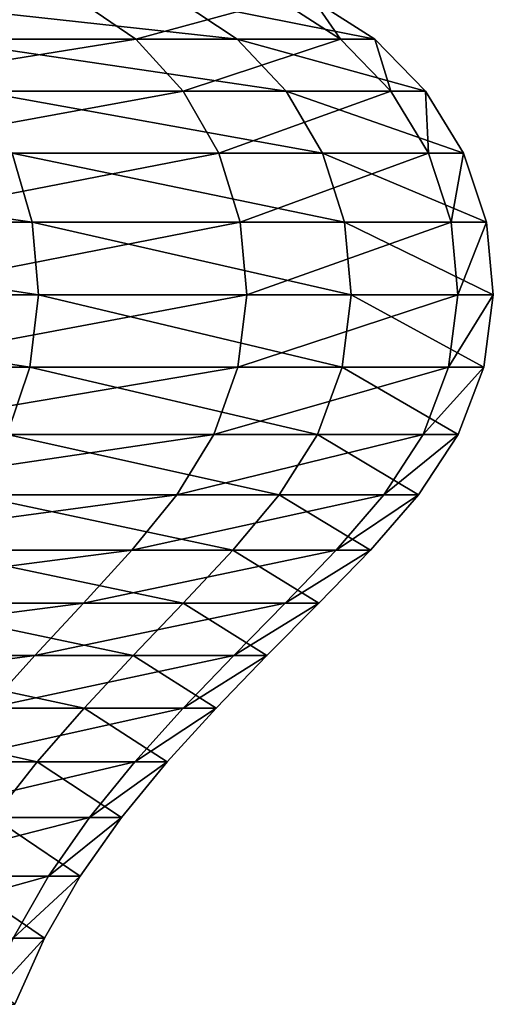
# Model space of a CAD drawing. Units: millimetres. Extents: x -70 to 70, y -104 to 8.
# Drawn here: x 17 to 19, y -22 to -17 of the extents above; entities that cross this region are included whole.
import ezdxf

# ---------------------------------------------------------------- set-up
doc = ezdxf.new("R2010")
doc.units = ezdxf.units.MM
doc.header["$LTSCALE"] = 65.185185
doc.layers.add('53', color=7, linetype='CONTINUOUS')

msp = doc.modelspace()

# ---------------------------------------------------------------- linework, layer by layer
at = {"layer": '53', "linetype": 'Continuous'}
for points in [[(15.1826, -16.8629, 9.9619), (15.4362, -17.0564, 10.1283), (16.9595, -16.8629, 6.4905), (15.1826, -16.8629, 9.9619)], [(16.9595, -16.8629, 6.4905), (15.4362, -17.0564, 10.1283), (17.2428, -17.0564, 6.5989), (16.9595, -16.8629, 6.4905)], [(17.4519, -16.8629, -5.0183), (17.7433, -17.0564, -5.1021), (15.978, -16.8629, -8.6288), (17.4519, -16.8629, -5.0183)], [(15.978, -16.8629, -8.6288), (17.7433, -17.0564, -5.1021), (16.2448, -17.0564, -8.7729), (15.978, -16.8629, -8.6288)], [(16.9595, -16.8629, 6.4905), (17.2428, -17.0564, 6.5989), (17.9542, -16.8629, 2.7198), (16.9595, -16.8629, 6.4905)], [(17.9542, -16.8629, 2.7198), (17.2428, -17.0564, 6.5989), (18.2541, -17.0564, 2.7652), (17.9542, -16.8629, 2.7198)], [(18.1209, -16.8629, -1.1764), (18.4236, -17.0564, -1.1961), (17.4519, -16.8629, -5.0183), (18.1209, -16.8629, -1.1764)], [(17.4519, -16.8629, -5.0183), (18.4236, -17.0564, -1.1961), (17.7433, -17.0564, -5.1021), (17.4519, -16.8629, -5.0183)], [(17.9542, -16.8629, 2.7198), (18.2541, -17.0564, 2.7652), (18.1209, -16.8629, -1.1764), (17.9542, -16.8629, 2.7198)], [(18.1209, -16.8629, -1.1764), (18.2541, -17.0564, 2.7652), (18.4236, -17.0564, -1.1961), (18.1209, -16.8629, -1.1764)], [(15.4362, -17.0564, 10.1283), (15.6467, -17.3132, 10.2664), (17.2428, -17.0564, 6.5989), (15.4362, -17.0564, 10.1283)], [(17.2428, -17.0564, 6.5989), (15.6467, -17.3132, 10.2664), (17.4779, -17.3132, 6.6889), (17.2428, -17.0564, 6.5989)], [(17.7433, -17.0564, -5.1021), (17.9853, -17.3132, -5.1717), (16.2448, -17.0564, -8.7729), (17.7433, -17.0564, -5.1021)], [(16.2448, -17.0564, -8.7729), (17.9853, -17.3132, -5.1717), (16.4664, -17.3132, -8.8926), (16.2448, -17.0564, -8.7729)], [(17.2428, -17.0564, 6.5989), (17.4779, -17.3132, 6.6889), (18.2541, -17.0564, 2.7652), (17.2428, -17.0564, 6.5989)], [(18.2541, -17.0564, 2.7652), (17.4779, -17.3132, 6.6889), (18.5031, -17.3132, 2.8029), (18.2541, -17.0564, 2.7652)], [(18.4236, -17.0564, -1.1961), (18.6748, -17.3132, -1.2124), (17.7433, -17.0564, -5.1021), (18.4236, -17.0564, -1.1961)], [(17.7433, -17.0564, -5.1021), (18.6748, -17.3132, -1.2124), (17.9853, -17.3132, -5.1717), (17.7433, -17.0564, -5.1021)], [(18.2541, -17.0564, 2.7652), (18.5031, -17.3132, 2.8029), (18.4236, -17.0564, -1.1961), (18.2541, -17.0564, 2.7652)], [(18.4236, -17.0564, -1.1961), (18.5031, -17.3132, 2.8029), (18.6748, -17.3132, -1.2124), (18.4236, -17.0564, -1.1961)], [(15.6467, -17.3132, 10.2664), (15.8037, -17.6201, 10.3694), (17.4779, -17.3132, 6.6889), (15.6467, -17.3132, 10.2664)], [(17.4779, -17.3132, 6.6889), (15.8037, -17.6201, 10.3694), (17.6533, -17.6201, 6.756), (17.4779, -17.3132, 6.6889)], [(17.9853, -17.3132, -5.1717), (18.1658, -17.6201, -5.2236), (16.4664, -17.3132, -8.8926), (17.9853, -17.3132, -5.1717)], [(16.4664, -17.3132, -8.8926), (18.1658, -17.6201, -5.2236), (16.6316, -17.6201, -8.9818), (16.4664, -17.3132, -8.8926)], [(17.4779, -17.3132, 6.6889), (17.6533, -17.6201, 6.756), (18.5031, -17.3132, 2.8029), (17.4779, -17.3132, 6.6889)], [(18.5031, -17.3132, 2.8029), (17.6533, -17.6201, 6.756), (18.6887, -17.6201, 2.831), (18.5031, -17.3132, 2.8029)], [(18.6748, -17.3132, -1.2124), (18.8622, -17.6201, -1.2245), (17.9853, -17.3132, -5.1717), (18.6748, -17.3132, -1.2124)], [(17.9853, -17.3132, -5.1717), (18.8622, -17.6201, -1.2245), (18.1658, -17.6201, -5.2236), (17.9853, -17.3132, -5.1717)], [(18.5031, -17.3132, 2.8029), (18.6887, -17.6201, 2.831), (18.6748, -17.3132, -1.2124), (18.5031, -17.3132, 2.8029)], [(18.6748, -17.3132, -1.2124), (18.6887, -17.6201, 2.831), (18.8622, -17.6201, -1.2245), (18.6748, -17.3132, -1.2124)], [(16.6316, -17.6201, -8.9818), (16.7316, -17.9609, -9.0358), (14.3304, -17.6201, -12.3257), (16.6316, -17.6201, -8.9818)], [(14.3304, -17.6201, -12.3257), (16.7316, -17.9609, -9.0358), (14.4165, -17.9609, -12.3998), (14.3304, -17.6201, -12.3257)], [(15.8037, -17.6201, 10.3694), (15.8987, -17.9609, 10.4318), (17.6533, -17.6201, 6.756), (15.8037, -17.6201, 10.3694)], [(17.6533, -17.6201, 6.756), (15.8987, -17.9609, 10.4318), (17.7594, -17.9609, 6.7966), (17.6533, -17.6201, 6.756)], [(18.1658, -17.6201, -5.2236), (18.275, -17.9609, -5.255), (16.6316, -17.6201, -8.9818), (18.1658, -17.6201, -5.2236)], [(16.6316, -17.6201, -8.9818), (18.275, -17.9609, -5.255), (16.7316, -17.9609, -9.0358), (16.6316, -17.6201, -8.9818)], [(17.6533, -17.6201, 6.756), (17.7594, -17.9609, 6.7966), (18.6887, -17.6201, 2.831), (17.6533, -17.6201, 6.756)], [(18.6887, -17.6201, 2.831), (17.7594, -17.9609, 6.7966), (18.801, -17.9609, 2.848), (18.6887, -17.6201, 2.831)], [(18.8622, -17.6201, -1.2245), (18.9756, -17.9609, -1.2319), (18.1658, -17.6201, -5.2236), (18.8622, -17.6201, -1.2245)], [(18.1658, -17.6201, -5.2236), (18.9756, -17.9609, -1.2319), (18.275, -17.9609, -5.255), (18.1658, -17.6201, -5.2236)], [(18.6887, -17.6201, 2.831), (18.801, -17.9609, 2.848), (18.8622, -17.6201, -1.2245), (18.6887, -17.6201, 2.831)], [(18.8622, -17.6201, -1.2245), (18.801, -17.9609, 2.848), (18.9756, -17.9609, -1.2319), (18.8622, -17.6201, -1.2245)], [(16.7316, -17.9609, -9.0358), (16.7617, -18.3195, -9.052), (14.4165, -17.9609, -12.3998), (16.7316, -17.9609, -9.0358)], [(14.4165, -17.9609, -12.3998), (16.7617, -18.3195, -9.052), (14.4424, -18.3195, -12.4221), (14.4165, -17.9609, -12.3998)], [(15.8987, -17.9609, 10.4318), (15.9273, -18.3195, 10.4505), (17.7594, -17.9609, 6.7966), (15.8987, -17.9609, 10.4318)], [(17.7594, -17.9609, 6.7966), (15.9273, -18.3195, 10.4505), (17.7914, -18.3195, 6.8089), (17.7594, -17.9609, 6.7966)], [(18.275, -17.9609, -5.255), (18.3079, -18.3195, -5.2645), (16.7316, -17.9609, -9.0358), (18.275, -17.9609, -5.255)], [(16.7316, -17.9609, -9.0358), (18.3079, -18.3195, -5.2645), (16.7617, -18.3195, -9.052), (16.7316, -17.9609, -9.0358)], [(17.7594, -17.9609, 6.7966), (17.7914, -18.3195, 6.8089), (18.801, -17.9609, 2.848), (17.7594, -17.9609, 6.7966)], [(18.801, -17.9609, 2.848), (17.7914, -18.3195, 6.8089), (18.8349, -18.3195, 2.8532), (18.801, -17.9609, 2.848)], [(18.9756, -17.9609, -1.2319), (19.0097, -18.3195, -1.2341), (18.275, -17.9609, -5.255), (18.9756, -17.9609, -1.2319)], [(18.275, -17.9609, -5.255), (19.0097, -18.3195, -1.2341), (18.3079, -18.3195, -5.2645), (18.275, -17.9609, -5.255)], [(18.801, -17.9609, 2.848), (18.8349, -18.3195, 2.8532), (18.9756, -17.9609, -1.2319), (18.801, -17.9609, 2.848)], [(18.9756, -17.9609, -1.2319), (18.8349, -18.3195, 2.8532), (19.0097, -18.3195, -1.2341), (18.9756, -17.9609, -1.2319)], [(14.4424, -18.3195, -12.4221), (16.7201, -18.6774, -9.0296), (14.4066, -18.6774, -12.3913), (14.4424, -18.3195, -12.4221)], [(16.7617, -18.3195, -9.052), (16.7201, -18.6774, -9.0296), (14.4424, -18.3195, -12.4221), (16.7617, -18.3195, -9.052)], [(15.9273, -18.3195, 10.4505), (15.8878, -18.6774, 10.4246), (17.7914, -18.3195, 6.8089), (15.9273, -18.3195, 10.4505)], [(17.7914, -18.3195, 6.8089), (15.8878, -18.6774, 10.4246), (17.7472, -18.6774, 6.792), (17.7914, -18.3195, 6.8089)], [(16.7617, -18.3195, -9.052), (18.2624, -18.6774, -5.2514), (16.7201, -18.6774, -9.0296), (16.7617, -18.3195, -9.052)], [(18.3079, -18.3195, -5.2645), (18.2624, -18.6774, -5.2514), (16.7617, -18.3195, -9.052), (18.3079, -18.3195, -5.2645)], [(17.7914, -18.3195, 6.8089), (17.7472, -18.6774, 6.792), (18.8349, -18.3195, 2.8532), (17.7914, -18.3195, 6.8089)], [(18.8349, -18.3195, 2.8532), (17.7472, -18.6774, 6.792), (18.7881, -18.6774, 2.8461), (18.8349, -18.3195, 2.8532)], [(18.3079, -18.3195, -5.2645), (18.9626, -18.6774, -1.231), (18.2624, -18.6774, -5.2514), (18.3079, -18.3195, -5.2645)], [(19.0097, -18.3195, -1.2341), (18.9626, -18.6774, -1.231), (18.3079, -18.3195, -5.2645), (19.0097, -18.3195, -1.2341)], [(18.8349, -18.3195, 2.8532), (18.7881, -18.6774, 2.8461), (19.0097, -18.3195, -1.2341), (18.8349, -18.3195, 2.8532)], [(19.0097, -18.3195, -1.2341), (18.7881, -18.6774, 2.8461), (18.9626, -18.6774, -1.231), (19.0097, -18.3195, -1.2341)], [(16.7201, -18.6774, -9.0296), (16.6081, -19.0105, -8.9691), (14.4066, -18.6774, -12.3913), (16.7201, -18.6774, -9.0296)], [(15.8878, -18.6774, 10.4246), (15.7814, -19.0105, 10.3548), (17.7472, -18.6774, 6.792), (15.8878, -18.6774, 10.4246)], [(17.7472, -18.6774, 6.792), (15.7814, -19.0105, 10.3548), (17.6284, -19.0105, 6.7465), (17.7472, -18.6774, 6.792)], [(16.7201, -18.6774, -9.0296), (18.1402, -19.0105, -5.2162), (16.6081, -19.0105, -8.9691), (16.7201, -18.6774, -9.0296)], [(18.2624, -18.6774, -5.2514), (18.1402, -19.0105, -5.2162), (16.7201, -18.6774, -9.0296), (18.2624, -18.6774, -5.2514)], [(17.7472, -18.6774, 6.792), (17.6284, -19.0105, 6.7465), (18.7881, -18.6774, 2.8461), (17.7472, -18.6774, 6.792)], [(18.7881, -18.6774, 2.8461), (17.6284, -19.0105, 6.7465), (18.6623, -19.0105, 2.827), (18.7881, -18.6774, 2.8461)], [(18.2624, -18.6774, -5.2514), (18.8356, -19.0105, -1.2228), (18.1402, -19.0105, -5.2162), (18.2624, -18.6774, -5.2514)], [(18.9626, -18.6774, -1.231), (18.8356, -19.0105, -1.2228), (18.2624, -18.6774, -5.2514), (18.9626, -18.6774, -1.231)], [(18.7881, -18.6774, 2.8461), (18.6623, -19.0105, 2.827), (18.9626, -18.6774, -1.231), (18.7881, -18.6774, 2.8461)], [(18.9626, -18.6774, -1.231), (18.6623, -19.0105, 2.827), (18.8356, -19.0105, -1.2228), (18.9626, -18.6774, -1.231)], [(15.7814, -19.0105, 10.3548), (15.6179, -19.3083, 10.2475), (17.6284, -19.0105, 6.7465), (15.7814, -19.0105, 10.3548)], [(17.6284, -19.0105, 6.7465), (15.6179, -19.3083, 10.2475), (17.4457, -19.3083, 6.6766), (17.6284, -19.0105, 6.7465)], [(16.6081, -19.0105, -8.9691), (17.9522, -19.3083, -5.1622), (16.436, -19.3083, -8.8762), (16.6081, -19.0105, -8.9691)], [(18.1402, -19.0105, -5.2162), (17.9522, -19.3083, -5.1622), (16.6081, -19.0105, -8.9691), (18.1402, -19.0105, -5.2162)], [(17.6284, -19.0105, 6.7465), (17.4457, -19.3083, 6.6766), (18.6623, -19.0105, 2.827), (17.6284, -19.0105, 6.7465)], [(18.6623, -19.0105, 2.827), (17.4457, -19.3083, 6.6766), (18.4689, -19.3083, 2.7977), (18.6623, -19.0105, 2.827)], [(18.1402, -19.0105, -5.2162), (18.6404, -19.3083, -1.2101), (17.9522, -19.3083, -5.1622), (18.1402, -19.0105, -5.2162)], [(18.8356, -19.0105, -1.2228), (18.6404, -19.3083, -1.2101), (18.1402, -19.0105, -5.2162), (18.8356, -19.0105, -1.2228)], [(18.6623, -19.0105, 2.827), (18.4689, -19.3083, 2.7977), (18.8356, -19.0105, -1.2228), (18.6623, -19.0105, 2.827)], [(18.8356, -19.0105, -1.2228), (18.4689, -19.3083, 2.7977), (18.6404, -19.3083, -1.2101), (18.8356, -19.0105, -1.2228)], [(15.6179, -19.3083, 10.2475), (15.4184, -19.5818, 10.1166), (17.4457, -19.3083, 6.6766), (15.6179, -19.3083, 10.2475)], [(17.4457, -19.3083, 6.6766), (15.4184, -19.5818, 10.1166), (17.2229, -19.5818, 6.5913), (17.4457, -19.3083, 6.6766)], [(16.436, -19.3083, -8.8762), (17.7229, -19.5818, -5.0963), (16.2261, -19.5818, -8.7628), (16.436, -19.3083, -8.8762)], [(17.9522, -19.3083, -5.1622), (17.7229, -19.5818, -5.0963), (16.436, -19.3083, -8.8762), (17.9522, -19.3083, -5.1622)], [(17.4457, -19.3083, 6.6766), (17.2229, -19.5818, 6.5913), (18.4689, -19.3083, 2.7977), (17.4457, -19.3083, 6.6766)], [(18.4689, -19.3083, 2.7977), (17.2229, -19.5818, 6.5913), (18.2331, -19.5818, 2.762), (18.4689, -19.3083, 2.7977)], [(17.9522, -19.3083, -5.1622), (18.4024, -19.5818, -1.1947), (17.7229, -19.5818, -5.0963), (17.9522, -19.3083, -5.1622)], [(18.6404, -19.3083, -1.2101), (18.4024, -19.5818, -1.1947), (17.9522, -19.3083, -5.1622), (18.6404, -19.3083, -1.2101)], [(18.4689, -19.3083, 2.7977), (18.2331, -19.5818, 2.762), (18.6404, -19.3083, -1.2101), (18.4689, -19.3083, 2.7977)], [(18.6404, -19.3083, -1.2101), (18.2331, -19.5818, 2.762), (18.4024, -19.5818, -1.1947), (18.6404, -19.3083, -1.2101)], [(15.4184, -19.5818, 10.1166), (15.2049, -19.8439, 9.9765), (17.2229, -19.5818, 6.5913), (15.4184, -19.5818, 10.1166)], [(17.2229, -19.5818, 6.5913), (15.2049, -19.8439, 9.9765), (16.9844, -19.8439, 6.5), (17.2229, -19.5818, 6.5913)], [(16.2261, -19.5818, -8.7628), (17.4775, -19.8439, -5.0257), (16.0014, -19.8439, -8.6414), (16.2261, -19.5818, -8.7628)], [(17.7229, -19.5818, -5.0963), (17.4775, -19.8439, -5.0257), (16.2261, -19.5818, -8.7628), (17.7229, -19.5818, -5.0963)], [(17.2229, -19.5818, 6.5913), (16.9844, -19.8439, 6.5), (18.2331, -19.5818, 2.762), (17.2229, -19.5818, 6.5913)], [(18.2331, -19.5818, 2.762), (16.9844, -19.8439, 6.5), (17.9805, -19.8439, 2.7238), (18.2331, -19.5818, 2.762)], [(17.7229, -19.5818, -5.0963), (18.1475, -19.8439, -1.1781), (17.4775, -19.8439, -5.0257), (17.7229, -19.5818, -5.0963)], [(18.4024, -19.5818, -1.1947), (18.1475, -19.8439, -1.1781), (17.7229, -19.5818, -5.0963), (18.4024, -19.5818, -1.1947)], [(18.2331, -19.5818, 2.762), (17.9805, -19.8439, 2.7238), (18.4024, -19.5818, -1.1947), (18.2331, -19.5818, 2.762)], [(18.4024, -19.5818, -1.1947), (17.9805, -19.8439, 2.7238), (18.1475, -19.8439, -1.1781), (18.4024, -19.5818, -1.1947)], [(15.2049, -19.8439, 9.9765), (14.9902, -20.1027, 9.8356), (16.9844, -19.8439, 6.5), (15.2049, -19.8439, 9.9765)], [(16.9844, -19.8439, 6.5), (14.9902, -20.1027, 9.8356), (16.7446, -20.1027, 6.4082), (16.9844, -19.8439, 6.5)], [(16.0014, -19.8439, -8.6414), (17.2307, -20.1027, -4.9547), (15.7755, -20.1027, -8.5194), (16.0014, -19.8439, -8.6414)], [(17.4775, -19.8439, -5.0257), (17.2307, -20.1027, -4.9547), (16.0014, -19.8439, -8.6414), (17.4775, -19.8439, -5.0257)], [(16.9844, -19.8439, 6.5), (16.7446, -20.1027, 6.4082), (17.9805, -19.8439, 2.7238), (16.9844, -19.8439, 6.5)], [(17.9805, -19.8439, 2.7238), (16.7446, -20.1027, 6.4082), (17.7267, -20.1027, 2.6853), (17.9805, -19.8439, 2.7238)], [(17.4775, -19.8439, -5.0257), (17.8912, -20.1027, -1.1615), (17.2307, -20.1027, -4.9547), (17.4775, -19.8439, -5.0257)], [(18.1475, -19.8439, -1.1781), (17.8912, -20.1027, -1.1615), (17.4775, -19.8439, -5.0257), (18.1475, -19.8439, -1.1781)], [(17.9805, -19.8439, 2.7238), (17.7267, -20.1027, 2.6853), (18.1475, -19.8439, -1.1781), (17.9805, -19.8439, 2.7238)], [(18.1475, -19.8439, -1.1781), (17.7267, -20.1027, 2.6853), (17.8912, -20.1027, -1.1615), (18.1475, -19.8439, -1.1781)], [(14.9902, -20.1027, 9.8356), (14.7794, -20.3627, 9.6973), (16.7446, -20.1027, 6.4082), (14.9902, -20.1027, 9.8356)], [(16.7446, -20.1027, 6.4082), (14.7794, -20.3627, 9.6973), (16.5091, -20.3627, 6.3181), (16.7446, -20.1027, 6.4082)], [(15.7755, -20.1027, -8.5194), (16.9884, -20.3627, -4.885), (15.5536, -20.3627, -8.3996), (15.7755, -20.1027, -8.5194)], [(17.2307, -20.1027, -4.9547), (16.9884, -20.3627, -4.885), (15.7755, -20.1027, -8.5194), (17.2307, -20.1027, -4.9547)], [(16.7446, -20.1027, 6.4082), (16.5091, -20.3627, 6.3181), (17.7267, -20.1027, 2.6853), (16.7446, -20.1027, 6.4082)], [(17.7267, -20.1027, 2.6853), (16.5091, -20.3627, 6.3181), (17.4774, -20.3627, 2.6475), (17.7267, -20.1027, 2.6853)], [(17.2307, -20.1027, -4.9547), (17.6396, -20.3627, -1.1452), (16.9884, -20.3627, -4.885), (17.2307, -20.1027, -4.9547)], [(17.8912, -20.1027, -1.1615), (17.6396, -20.3627, -1.1452), (17.2307, -20.1027, -4.9547), (17.8912, -20.1027, -1.1615)], [(17.7267, -20.1027, 2.6853), (17.4774, -20.3627, 2.6475), (17.8912, -20.1027, -1.1615), (17.7267, -20.1027, 2.6853)], [(17.8912, -20.1027, -1.1615), (17.4774, -20.3627, 2.6475), (17.6396, -20.3627, -1.1452), (17.8912, -20.1027, -1.1615)], [(15.5536, -20.3627, -8.3996), (16.7559, -20.6282, -4.8182), (15.3408, -20.6282, -8.2847), (15.5536, -20.3627, -8.3996)], [(16.9884, -20.3627, -4.885), (16.7559, -20.6282, -4.8182), (15.5536, -20.3627, -8.3996), (16.9884, -20.3627, -4.885)], [(16.5091, -20.3627, 6.3181), (16.2832, -20.6282, 6.2317), (17.4774, -20.3627, 2.6475), (16.5091, -20.3627, 6.3181)], [(17.4774, -20.3627, 2.6475), (16.2832, -20.6282, 6.2317), (17.2382, -20.6282, 2.6113), (17.4774, -20.3627, 2.6475)], [(16.9884, -20.3627, -4.885), (17.3982, -20.6282, -1.1295), (16.7559, -20.6282, -4.8182), (16.9884, -20.3627, -4.885)], [(17.6396, -20.3627, -1.1452), (17.3982, -20.6282, -1.1295), (16.9884, -20.3627, -4.885), (17.6396, -20.3627, -1.1452)], [(17.4774, -20.3627, 2.6475), (17.2382, -20.6282, 2.6113), (17.6396, -20.3627, -1.1452), (17.4774, -20.3627, 2.6475)], [(17.6396, -20.3627, -1.1452), (17.2382, -20.6282, 2.6113), (17.3982, -20.6282, -1.1295), (17.6396, -20.3627, -1.1452)], [(16.7559, -20.6282, -4.8182), (16.5386, -20.9033, -4.7557), (15.3408, -20.6282, -8.2847), (16.7559, -20.6282, -4.8182)], [(16.2832, -20.6282, 6.2317), (16.072, -20.9033, 6.1509), (17.2382, -20.6282, 2.6113), (16.2832, -20.6282, 6.2317)], [(17.2382, -20.6282, 2.6113), (16.072, -20.9033, 6.1509), (17.0147, -20.9033, 2.5774), (17.2382, -20.6282, 2.6113)], [(16.7559, -20.6282, -4.8182), (17.1727, -20.9033, -1.1148), (16.5386, -20.9033, -4.7557), (16.7559, -20.6282, -4.8182)], [(17.3982, -20.6282, -1.1295), (17.1727, -20.9033, -1.1148), (16.7559, -20.6282, -4.8182), (17.3982, -20.6282, -1.1295)], [(17.2382, -20.6282, 2.6113), (17.0147, -20.9033, 2.5774), (17.3982, -20.6282, -1.1295), (17.2382, -20.6282, 2.6113)], [(17.3982, -20.6282, -1.1295), (17.0147, -20.9033, 2.5774), (17.1727, -20.9033, -1.1148), (17.3982, -20.6282, -1.1295)], [(16.072, -20.9033, 6.1509), (15.881, -21.1925, 6.0777), (17.0147, -20.9033, 2.5774), (16.072, -20.9033, 6.1509)], [(17.0147, -20.9033, 2.5774), (15.881, -21.1925, 6.0777), (16.8124, -21.1925, 2.5468), (17.0147, -20.9033, 2.5774)], [(16.5386, -20.9033, -4.7557), (16.9685, -21.1925, -1.1016), (16.342, -21.1925, -4.6992), (16.5386, -20.9033, -4.7557)], [(17.1727, -20.9033, -1.1148), (16.9685, -21.1925, -1.1016), (16.5386, -20.9033, -4.7557), (17.1727, -20.9033, -1.1148)], [(17.0147, -20.9033, 2.5774), (16.8124, -21.1925, 2.5468), (17.1727, -20.9033, -1.1148), (17.0147, -20.9033, 2.5774)], [(17.1727, -20.9033, -1.1148), (16.8124, -21.1925, 2.5468), (16.9685, -21.1925, -1.1016), (17.1727, -20.9033, -1.1148)], [(15.881, -21.1925, 6.0777), (15.7152, -21.4998, 6.0143), (16.8124, -21.1925, 2.5468), (15.881, -21.1925, 6.0777)], [(16.8124, -21.1925, 2.5468), (15.7152, -21.4998, 6.0143), (16.6369, -21.4998, 2.5202), (16.8124, -21.1925, 2.5468)], [(16.342, -21.1925, -4.6992), (16.7913, -21.4998, -1.0901), (16.1714, -21.4998, -4.6501), (16.342, -21.1925, -4.6992)], [(16.9685, -21.1925, -1.1016), (16.7913, -21.4998, -1.0901), (16.342, -21.1925, -4.6992), (16.9685, -21.1925, -1.1016)], [(16.8124, -21.1925, 2.5468), (16.6369, -21.4998, 2.5202), (16.9685, -21.1925, -1.1016), (16.8124, -21.1925, 2.5468)], [(16.9685, -21.1925, -1.1016), (16.6369, -21.4998, 2.5202), (16.7913, -21.4998, -1.0901), (16.9685, -21.1925, -1.1016)], [(16.7913, -21.4998, -1.0901), (16.6447, -21.8261, -1.0806), (16.1714, -21.4998, -4.6501), (16.7913, -21.4998, -1.0901)], [(16.6369, -21.4998, 2.5202), (16.4916, -21.8261, 2.4982), (16.7913, -21.4998, -1.0901), (16.6369, -21.4998, 2.5202)], [(16.7913, -21.4998, -1.0901), (16.4916, -21.8261, 2.4982), (16.6447, -21.8261, -1.0806), (16.7913, -21.4998, -1.0901)]]:
    msp.add_3dface(points, dxfattribs=at)

doc.saveas('drawing.dxf')
